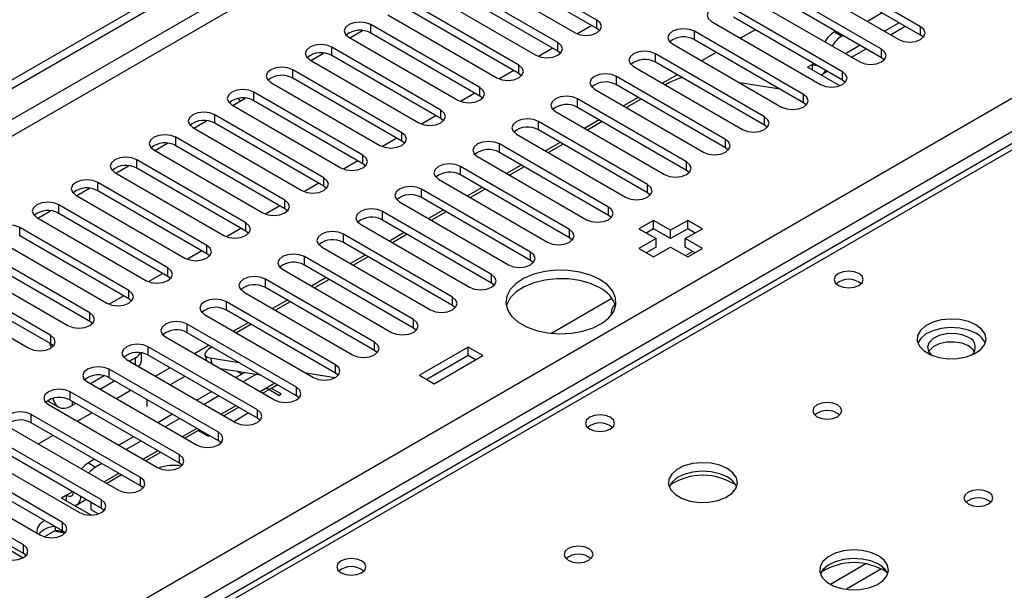
# Model space of a CAD drawing. Units: millimetres. Extents: x 2 to 6302, y 6 to 8916.
# Drawn here: x 2783 to 2926, y 1658 to 1741 of the extents above; entities that cross this region are included whole.
import ezdxf

# ---------------------------------------------------------------- set-up
doc = ezdxf.new("R2010")
doc.units = ezdxf.units.MM
doc.header["$LTSCALE"] = 30

msp = doc.modelspace()

# ---------------------------------------------------------------- linework, layer by layer
at = {"color": 7, "linetype": 'Continuous', "lineweight": 25}
for p, q in [((2340.223, 1476.928), (3308.252, 2035.76)), ((2341.284, 1476.316), (3309.313, 2035.147)), ((3092.624, 1818.322), (2703.008, 1593.402)), ((2867.106, 1740.78), (2851.285, 1749.914)), ((2848.102, 1748.077), (2863.924, 1738.943)), ((2867.106, 1739.556), (2851.285, 1748.689)), ((2914.04, 1739.811), (2898.219, 1748.944)), ((2914.04, 1738.586), (2898.219, 1747.72)), ((2861.449, 1737.515), (2845.628, 1746.648)), ((2895.037, 1747.108), (2910.858, 1737.974)), ((2842.446, 1744.811), (2858.267, 1735.678)), ((2861.449, 1736.29), (2845.628, 1745.423)), ((2908.383, 1736.545), (2892.562, 1745.679)), ((2855.792, 1734.249), (2839.971, 1743.383)), ((2889.38, 1743.842), (2905.201, 1734.708)), ((2908.383, 1735.32), (2892.562, 1744.454)), ((2855.792, 1733.024), (2839.971, 1742.158)), ((2902.726, 1733.28), (2886.905, 1742.413)), ((2908.444, 1741.817), (2906.323, 1740.592)), ((2836.789, 1741.546), (2852.61, 1732.412)), ((2883.723, 1740.576), (2899.544, 1731.443)), ((2902.726, 1732.055), (2886.905, 1741.188)), ((2831.274, 1738.198), (2833.104, 1739.254)), ((2850.135, 1730.983), (2834.314, 1740.117)), ((2866.367, 1739.982), (2864.279, 1738.776)), ((2866.368, 1739.982), (2864.279, 1738.776)), ((2867.499, 1739.249), (2867.106, 1739.556)), ((2897.07, 1730.014), (2881.248, 1739.148)), ((2890.06, 1739.367), (2887.939, 1738.143)), ((2901.726, 1739.163), (2901.544, 1739.058)), ((2909.677, 1738.656), (2911.798, 1739.88)), ((2831.132, 1738.28), (2846.953, 1729.147)), ((2850.135, 1729.759), (2834.314, 1738.892)), ((2897.07, 1728.789), (2881.248, 1737.923)), ((2902.787, 1738.551), (2902.605, 1738.446)), ((2914.433, 1738.28), (2914.04, 1738.586)), ((2844.479, 1727.718), (2828.657, 1736.851)), ((2860.711, 1736.716), (2858.622, 1735.511)), ((2860.711, 1736.716), (2858.622, 1735.511)), ((2861.842, 1735.984), (2861.449, 1736.29)), ((2878.066, 1737.311), (2893.888, 1728.177)), ((2884.403, 1736.102), (2882.282, 1734.877)), ((2904.02, 1735.39), (2906.141, 1736.615)), ((2825.475, 1735.014), (2841.296, 1725.881)), ((2825.618, 1734.932), (2827.447, 1735.988)), ((2844.479, 1726.493), (2828.657, 1735.627)), ((2891.413, 1726.748), (2875.591, 1735.882)), ((2908.777, 1735.014), (2908.383, 1735.32)), ((2838.822, 1724.452), (2823, 1733.586)), ((2855.054, 1733.451), (2852.965, 1732.245)), ((2855.054, 1733.451), (2852.966, 1732.245)), ((2872.409, 1734.045), (2888.231, 1724.911)), ((2891.413, 1725.524), (2875.591, 1734.657)), ((2898.362, 1734.363), (2897.655, 1733.955)), ((2902.326, 1731.259), (2897.655, 1733.955)), ((2898.362, 1733.547), (2898.362, 1734.363)), ((2899.862, 1732.99), (2900.484, 1733.349)), ((2838.822, 1723.227), (2823, 1732.361)), ((2856.186, 1732.718), (2855.792, 1733.024)), ((2885.756, 1723.483), (2869.934, 1732.616)), ((2878.746, 1732.836), (2876.625, 1731.611)), ((2903.12, 1731.749), (2902.726, 1732.055)), ((2819.818, 1731.749), (2835.64, 1722.615)), ((2866.752, 1730.779), (2882.574, 1721.646)), ((2885.756, 1722.258), (2869.934, 1731.391)), ((2877.642, 1731.713), (2877.046, 1731.369)), ((2893.664, 1730.755), (2887.838, 1731.67)), ((2814.304, 1728.401), (2816.113, 1729.446)), ((2815.363, 1729.013), (2815.125, 1729.424)), ((2816.113, 1729.446), (2816.105, 1729.46)), ((2833.165, 1721.187), (2817.343, 1730.32)), ((2833.165, 1719.962), (2817.343, 1729.095)), ((2849.397, 1730.185), (2847.309, 1728.98)), ((2849.397, 1730.185), (2847.309, 1728.98)), ((2850.529, 1729.453), (2850.135, 1729.759)), ((2880.099, 1720.217), (2864.278, 1729.351)), ((2873.089, 1729.57), (2870.968, 1728.346)), ((2873.51, 1729.327), (2871.389, 1728.103)), ((2814.161, 1728.483), (2829.983, 1719.35)), ((2880.099, 1718.992), (2864.278, 1728.126)), ((2897.463, 1728.483), (2897.07, 1728.789)), ((2808.647, 1725.135), (2810.476, 1726.191)), ((2827.508, 1717.921), (2811.687, 1727.055)), ((2843.74, 1726.919), (2841.652, 1725.714)), ((2843.74, 1726.919), (2841.652, 1725.714)), ((2844.872, 1726.187), (2844.479, 1726.493)), ((2861.095, 1727.514), (2876.917, 1718.38)), ((2867.432, 1726.305), (2865.311, 1725.08)), ((2808.504, 1725.218), (2824.326, 1716.084)), ((2827.508, 1716.696), (2811.687, 1725.83)), ((2874.442, 1716.951), (2858.621, 1726.085)), ((2874.442, 1715.727), (2858.621, 1724.86)), ((2867.853, 1726.062), (2865.732, 1724.837)), ((2891.806, 1725.217), (2891.413, 1725.524)), ((2821.851, 1714.655), (2806.03, 1723.789)), ((2838.083, 1723.654), (2835.995, 1722.448)), ((2838.083, 1723.654), (2835.995, 1722.448)), ((2855.439, 1724.248), (2871.26, 1715.115)), ((2802.848, 1721.952), (2818.669, 1712.818)), ((2802.99, 1721.87), (2804.819, 1722.926)), ((2821.851, 1713.43), (2806.03, 1722.564)), ((2839.215, 1722.921), (2838.822, 1723.227)), ((2868.785, 1713.686), (2852.964, 1722.819)), ((2861.776, 1723.039), (2859.654, 1721.815)), ((2862.196, 1722.796), (2860.075, 1721.572)), ((2886.149, 1721.952), (2885.756, 1722.258)), ((2816.194, 1711.39), (2800.373, 1720.523)), ((2849.782, 1720.982), (2865.603, 1711.849)), ((2868.785, 1712.461), (2852.964, 1721.595)), ((2797.333, 1718.604), (2799.163, 1719.66)), ((2816.194, 1710.165), (2800.373, 1719.298)), ((2832.426, 1720.388), (2830.338, 1719.183)), ((2832.426, 1720.388), (2830.338, 1719.183)), ((2833.558, 1719.656), (2833.165, 1719.962)), ((2863.128, 1710.42), (2847.307, 1719.554)), ((2856.119, 1719.773), (2853.997, 1718.549)), ((2856.539, 1719.53), (2854.418, 1718.306)), ((2880.492, 1718.686), (2880.099, 1718.992)), ((2797.191, 1718.686), (2813.012, 1709.553)), ((2844.125, 1717.717), (2859.946, 1708.583)), ((2863.128, 1709.195), (2847.307, 1718.329)), ((2791.676, 1715.338), (2793.506, 1716.395)), ((2810.537, 1708.124), (2794.716, 1717.258)), ((2826.77, 1717.123), (2824.681, 1715.917)), ((2826.77, 1717.122), (2824.681, 1715.917)), ((2827.901, 1716.39), (2827.508, 1716.696)), ((2857.472, 1707.155), (2841.65, 1716.288)), ((2850.462, 1716.508), (2848.341, 1715.283)), ((2850.882, 1716.265), (2848.761, 1715.04)), ((2791.534, 1715.421), (2807.355, 1706.287)), ((2810.537, 1706.899), (2794.716, 1716.033)), ((2857.472, 1705.93), (2841.65, 1715.063)), ((2874.835, 1715.421), (2874.442, 1715.727)), ((2804.881, 1704.858), (2789.059, 1713.992)), ((2821.113, 1713.857), (2819.024, 1712.651)), ((2821.113, 1713.857), (2819.024, 1712.651)), ((2822.244, 1713.124), (2821.851, 1713.43)), ((2838.468, 1714.451), (2854.29, 1705.318)), ((2785.877, 1712.155), (2801.699, 1703.021)), ((2786.02, 1712.073), (2787.849, 1713.129)), ((2804.881, 1703.634), (2789.059, 1712.767)), ((2851.815, 1703.889), (2835.993, 1713.023)), ((2844.805, 1713.242), (2842.684, 1712.018)), ((2845.226, 1712.999), (2843.104, 1711.775)), ((2869.179, 1712.155), (2868.785, 1712.461)), ((2799.224, 1701.593), (2783.402, 1710.726)), ((2815.456, 1710.591), (2813.367, 1709.386)), ((2815.456, 1710.591), (2813.368, 1709.386)), ((2832.811, 1711.186), (2848.633, 1702.052)), ((2851.815, 1702.664), (2835.993, 1711.798)), ((2875.319, 1711.751), (2873.198, 1710.526)), ((2873.198, 1710.526), (2875.673, 1709.098)), ((2875.319, 1710.526), (2874.259, 1709.914)), ((2877.794, 1710.322), (2875.319, 1711.751)), ((2875.319, 1710.526), (2875.319, 1711.751)), ((2877.794, 1709.097), (2875.319, 1710.526)), ((2880.269, 1711.751), (2877.794, 1710.322)), ((2880.269, 1710.526), (2877.794, 1709.097)), ((2879.915, 1709.098), (2882.39, 1710.526)), ((2882.39, 1710.526), (2880.269, 1711.751)), ((2880.269, 1710.526), (2880.269, 1711.751)), ((2881.329, 1709.914), (2880.269, 1710.526)), ((2799.224, 1700.368), (2783.402, 1709.501)), ((2816.588, 1709.859), (2816.194, 1710.165)), ((2846.158, 1700.623), (2830.336, 1709.757)), ((2839.148, 1709.977), (2837.027, 1708.752)), ((2839.569, 1709.734), (2837.448, 1708.509)), ((2863.522, 1708.889), (2863.128, 1709.195)), ((2875.673, 1709.098), (2873.198, 1707.669)), ((2875.673, 1707.873), (2875.673, 1709.098)), ((2877.794, 1709.097), (2877.794, 1710.322)), ((2882.39, 1707.669), (2879.915, 1709.098)), ((2879.915, 1707.873), (2879.915, 1709.098)), ((2780.22, 1708.889), (2796.042, 1699.756)), ((2827.154, 1707.92), (2842.976, 1698.786)), ((2846.158, 1699.398), (2830.336, 1708.532)), ((2873.198, 1707.669), (2875.319, 1706.444)), ((2875.673, 1707.873), (2874.259, 1707.056)), ((2875.319, 1706.444), (2877.794, 1707.873)), ((2877.794, 1707.873), (2880.269, 1706.444)), ((2881.329, 1707.056), (2879.915, 1707.873)), ((2880.269, 1706.444), (2882.39, 1707.669)), ((2793.567, 1698.327), (2777.745, 1707.461)), ((2793.567, 1697.102), (2777.745, 1706.236)), ((2809.799, 1707.326), (2807.711, 1706.12)), ((2809.799, 1707.326), (2807.711, 1706.12)), ((2810.931, 1706.593), (2810.537, 1706.899)), ((2840.501, 1697.358), (2824.68, 1706.491)), ((2833.491, 1706.711), (2831.37, 1705.486)), ((2833.912, 1706.468), (2831.791, 1705.243)), ((2879.924, 1706.644), (2880.984, 1707.256)), ((2774.563, 1705.624), (2790.385, 1696.49)), ((2840.501, 1696.133), (2824.68, 1705.266)), ((2857.865, 1705.624), (2857.472, 1705.93)), ((2787.91, 1695.062), (2772.089, 1704.195)), ((2804.142, 1704.06), (2802.054, 1702.855)), ((2804.142, 1704.06), (2802.054, 1702.854)), ((2805.274, 1703.328), (2804.881, 1703.634)), ((2821.498, 1704.654), (2837.319, 1695.521)), ((2827.834, 1703.445), (2825.713, 1702.221)), ((2768.906, 1702.358), (2784.728, 1693.225)), ((2787.91, 1693.837), (2772.089, 1702.97)), ((2834.844, 1694.092), (2819.023, 1703.226)), ((2834.844, 1692.867), (2819.023, 1702.001)), ((2828.255, 1703.202), (2826.134, 1701.978)), ((2852.208, 1702.358), (2851.815, 1702.664)), ((2798.485, 1700.794), (2796.397, 1699.589)), ((2798.485, 1700.794), (2796.397, 1699.589)), ((2815.841, 1701.389), (2831.662, 1692.255)), ((2860.403, 1695.374), (2869.254, 1700.484)), ((2799.617, 1700.062), (2799.224, 1700.368)), ((2829.187, 1690.826), (2813.366, 1699.96)), ((2822.178, 1700.18), (2820.056, 1698.955)), ((2822.598, 1699.937), (2820.477, 1698.712)), ((2846.551, 1699.092), (2846.158, 1699.398)), ((2810.184, 1698.123), (2826.005, 1688.989)), ((2829.187, 1689.602), (2813.366, 1698.735)), ((2793.96, 1696.796), (2793.567, 1697.102)), ((2823.53, 1687.561), (2807.709, 1696.694)), ((2816.521, 1696.914), (2814.399, 1695.689)), ((2816.941, 1696.671), (2814.82, 1695.447)), ((2840.894, 1695.827), (2840.501, 1696.133)), ((2804.527, 1694.857), (2820.349, 1685.724)), ((2823.53, 1686.336), (2807.709, 1695.469)), ((2788.303, 1693.531), (2787.91, 1693.837)), ((2817.874, 1684.295), (2802.052, 1693.429)), ((2810.864, 1693.648), (2808.743, 1692.424)), ((2811.284, 1693.405), (2811.174, 1693.342)), ((2848.449, 1693.382), (2841.378, 1689.3)), ((2850.57, 1692.157), (2848.449, 1693.382)), ((2848.449, 1692.157), (2848.449, 1693.382)), ((2800.196, 1691.844), (2799.314, 1691.335)), ((2801.075, 1691.436), (2801.075, 1692.535)), ((2817.874, 1683.07), (2802.052, 1692.204)), ((2810.268, 1692.256), (2810.493, 1691.413)), ((2835.237, 1692.561), (2834.844, 1692.867)), ((2848.449, 1692.157), (2842.439, 1688.687)), ((2843.499, 1688.075), (2850.57, 1692.157)), ((2849.51, 1691.545), (2848.449, 1692.157)), ((2798.87, 1691.592), (2814.692, 1682.458)), ((2811.046, 1691.804), (2815.184, 1691.154)), ((2795.654, 1689.222), (2793.657, 1688.07)), ((2812.217, 1681.03), (2796.395, 1690.163)), ((2805.207, 1690.383), (2803.086, 1689.158)), ((2807.358, 1689.141), (2805.237, 1687.917)), ((2812.458, 1690.279), (2818.285, 1689.364)), ((2816.066, 1689.712), (2814.752, 1688.954)), ((2815.631, 1689.461), (2814.87, 1689.9)), ((2817.734, 1689.451), (2815.813, 1688.342)), ((2824.897, 1689.63), (2829.141, 1688.963)), ((2829.581, 1689.296), (2829.187, 1689.602)), ((2841.378, 1689.3), (2843.499, 1688.075)), ((2793.213, 1688.326), (2809.035, 1679.193)), ((2797.193, 1688.478), (2795.072, 1687.253)), ((2812.217, 1679.805), (2796.395, 1688.938)), ((2820.793, 1687.916), (2818.671, 1686.692)), ((2820.793, 1687.916), (2819.903, 1687.403)), ((2806.56, 1677.764), (2790.738, 1686.897)), ((2799.55, 1687.117), (2797.429, 1685.893)), ((2811.217, 1686.913), (2809.096, 1685.689)), ((2812.277, 1686.301), (2810.156, 1685.076)), ((2820.964, 1686.382), (2819.167, 1687.42)), ((2821.317, 1686.587), (2819.903, 1687.403)), ((2820.964, 1686.382), (2821.317, 1686.587)), ((2823.924, 1686.03), (2823.53, 1686.336)), ((2787.448, 1685.605), (2789.004, 1684.707)), ((2787.556, 1685.061), (2803.378, 1675.927)), ((2806.56, 1676.539), (2790.738, 1685.673)), ((2791.536, 1685.212), (2791.004, 1684.905)), ((2801.872, 1684.75), (2801.872, 1685.777)), ((2800.903, 1674.498), (2785.082, 1683.632)), ((2793.893, 1683.851), (2791.772, 1682.627)), ((2805.56, 1683.648), (2803.439, 1682.423)), ((2815.136, 1684.651), (2813.015, 1683.426)), ((2814.429, 1682.61), (2816.55, 1683.834)), ((2800.903, 1673.273), (2785.082, 1682.407)), ((2806.621, 1683.035), (2804.499, 1681.811)), ((2818.267, 1682.764), (2817.874, 1683.07)), ((2781.9, 1681.795), (2797.721, 1672.661)), ((2788.236, 1680.586), (2786.115, 1679.361)), ((2809.479, 1681.385), (2807.358, 1680.161)), ((2809.297, 1681.28), (2807.358, 1680.161)), ((2809.297, 1681.28), (2810.711, 1680.464)), ((2810.711, 1680.464), (2810.893, 1680.569)), ((2795.246, 1671.233), (2779.425, 1680.366)), ((2795.246, 1670.008), (2779.425, 1679.141)), ((2799.903, 1680.382), (2797.782, 1679.158)), ((2800.964, 1679.77), (2798.843, 1678.545)), ((2812.61, 1679.499), (2812.217, 1679.805)), ((2776.243, 1678.529), (2792.064, 1669.396)), ((2803.822, 1678.12), (2801.701, 1676.895)), ((2789.589, 1667.967), (2773.768, 1677.101)), ((2794.246, 1677.116), (2793.357, 1676.603)), ((2795.307, 1676.504), (2794.418, 1675.991)), ((2806.953, 1676.233), (2806.56, 1676.539)), ((2770.586, 1675.264), (2786.407, 1666.13)), ((2789.589, 1666.742), (2773.768, 1675.876)), ((2798.165, 1674.854), (2796.044, 1673.629)), ((2783.932, 1664.701), (2768.111, 1673.835)), ((2783.932, 1663.476), (2768.111, 1672.61)), ((2790.175, 1671.908), (2789.468, 1671.5)), ((2790.175, 1671.092), (2790.175, 1671.908)), ((2801.296, 1672.967), (2800.903, 1673.273)), ((2793.769, 1669.017), (2789.468, 1671.5)), ((2791.675, 1670.535), (2793.004, 1671.302)), ((2793.74, 1670.877), (2793.74, 1669.85)), ((2793.74, 1669.85), (2794.845, 1669.212)), ((2795.639, 1669.702), (2795.246, 1670.008)), ((2788.583, 1666.807), (2786.99, 1665.888)), ((2789.981, 1666.435), (2788.369, 1666.684)), ((2788.583, 1666.807), (2788.583, 1667.323)), ((2789.771, 1666.624), (2788.583, 1666.807)), ((2789.983, 1666.436), (2789.589, 1666.742)), ((2781.15, 1664.464), (2783.926, 1662.861)), ((2784.326, 1663.17), (2783.932, 1663.476))]:
    msp.add_line(p, q, dxfattribs=at)
at = {"color": 8, "linetype": 'Continuous', "lineweight": 25}
for p, q in [((3309.313, 2030.656), (2341.284, 1471.825)), ((2355.779, 1477.744), (3298.353, 2021.88)), ((2447.527, 1452.537), (3340.602, 1968.099)), ((3342.724, 1964.425), (2449.648, 1448.863)), ((3093.999, 1818.186), (2704.383, 1593.265)), ((2867.106, 1739.556), (2867.106, 1740.78)), ((2910.919, 1740.388), (2908.798, 1739.163)), ((2834.314, 1738.892), (2834.314, 1740.117)), ((2881.248, 1737.923), (2881.248, 1739.148)), ((2901.544, 1739.058), (2902.605, 1738.446)), ((2914.04, 1738.586), (2914.04, 1739.811)), ((2828.657, 1735.627), (2828.657, 1736.851)), ((2861.449, 1736.29), (2861.449, 1737.515)), ((2905.262, 1737.122), (2903.141, 1735.898)), ((2908.383, 1735.32), (2908.383, 1736.545)), ((2875.591, 1734.657), (2875.591, 1735.882)), ((2823, 1732.361), (2823, 1733.586)), ((2855.792, 1733.024), (2855.792, 1734.249)), ((2898.545, 1734.469), (2898.362, 1734.363)), ((2902.726, 1732.055), (2902.726, 1733.28)), ((2869.934, 1731.391), (2869.934, 1732.616)), ((2850.135, 1729.759), (2850.135, 1730.983)), ((2817.343, 1729.095), (2817.343, 1730.32)), ((2864.278, 1728.126), (2864.278, 1729.351)), ((2897.07, 1728.789), (2897.07, 1730.014)), ((2844.479, 1726.493), (2844.479, 1727.718)), ((2811.687, 1725.83), (2811.687, 1727.055)), ((2891.413, 1725.524), (2891.413, 1726.748)), ((2858.621, 1724.86), (2858.621, 1726.085)), ((2806.03, 1722.564), (2806.03, 1723.789)), ((2838.822, 1723.227), (2838.822, 1724.452)), ((2885.756, 1722.258), (2885.756, 1723.483)), ((2852.964, 1721.595), (2852.964, 1722.819)), ((2800.373, 1719.298), (2800.373, 1720.523)), ((2833.165, 1719.962), (2833.165, 1721.187)), ((2847.307, 1718.329), (2847.307, 1719.554)), ((2880.099, 1718.992), (2880.099, 1720.217)), ((2827.508, 1716.696), (2827.508, 1717.921)), ((2794.716, 1716.033), (2794.716, 1717.258)), ((2841.65, 1715.063), (2841.65, 1716.288)), ((2874.442, 1715.727), (2874.442, 1716.951)), ((2789.059, 1712.767), (2789.059, 1713.992)), ((2821.851, 1713.43), (2821.851, 1714.655)), ((2868.785, 1712.461), (2868.785, 1713.686)), ((2835.993, 1711.798), (2835.993, 1713.023)), ((2783.402, 1709.501), (2783.402, 1710.726)), ((2816.194, 1710.165), (2816.194, 1711.39)), ((2863.128, 1709.195), (2863.128, 1710.42)), ((2830.336, 1708.532), (2830.336, 1709.757)), ((2810.537, 1706.899), (2810.537, 1708.124)), ((2824.68, 1705.266), (2824.68, 1706.491)), ((2857.472, 1705.93), (2857.472, 1707.155)), ((2804.881, 1703.634), (2804.881, 1704.858)), ((2851.815, 1702.664), (2851.815, 1703.889)), ((2819.023, 1702.001), (2819.023, 1703.226)), ((2799.224, 1700.368), (2799.224, 1701.593)), ((2846.158, 1699.398), (2846.158, 1700.623)), ((2813.366, 1698.735), (2813.366, 1699.96)), ((2793.567, 1697.102), (2793.567, 1698.327)), ((2807.709, 1695.469), (2807.709, 1696.694)), ((2840.501, 1696.133), (2840.501, 1697.358)), ((2787.91, 1693.837), (2787.91, 1695.062)), ((2802.052, 1692.204), (2802.052, 1693.429)), ((2834.844, 1692.867), (2834.844, 1694.092)), ((2800.196, 1690.826), (2800.196, 1691.844)), ((2811.046, 1691.804), (2811.269, 1690.965)), ((2829.187, 1689.602), (2829.187, 1690.826)), ((2796.395, 1688.938), (2796.395, 1690.163)), ((2820.41, 1688.138), (2818.288, 1686.913)), ((2823.53, 1686.336), (2823.53, 1687.561)), ((2790.738, 1685.673), (2790.738, 1686.897)), ((2791.004, 1685.52), (2791.004, 1684.905)), ((2814.753, 1684.872), (2812.632, 1683.648)), ((2785.082, 1682.407), (2785.082, 1683.632)), ((2817.874, 1683.07), (2817.874, 1684.295)), ((2809.096, 1681.606), (2806.975, 1680.382)), ((2812.217, 1679.805), (2812.217, 1681.03)), ((2803.439, 1678.341), (2801.318, 1677.116)), ((2806.56, 1676.539), (2806.56, 1677.764)), ((2793.357, 1676.603), (2794.418, 1675.991)), ((2797.782, 1675.075), (2795.661, 1673.851)), ((2800.903, 1673.273), (2800.903, 1674.498)), ((2791.065, 1672.422), (2790.175, 1671.908)), ((2795.246, 1670.008), (2795.246, 1671.233)), ((2789.589, 1666.742), (2789.589, 1667.967)), ((2783.932, 1663.476), (2783.932, 1664.701)), ((2906.115, 1661.957), (2900.966, 1658.984)), ((2908.381, 1661.224), (2903.274, 1658.276))]:
    msp.add_line(p, q, dxfattribs=at)
at = {"color": 7, "linetype": 'Continuous', "lineweight": 25, "flags": 128}
for points in [[(2886.905, 1742.413), (2886.175, 1742.695), (2885.314, 1742.794), (2884.453, 1742.695), (2883.723, 1742.413), (2883.235, 1741.992), (2883.064, 1741.495), (2883.235, 1740.998), (2883.723, 1740.576)], [(2834.314, 1740.117), (2833.584, 1740.399), (2832.723, 1740.497), (2831.862, 1740.399), (2831.132, 1740.117), (2830.644, 1739.696), (2830.473, 1739.199), (2830.644, 1738.702), (2831.132, 1738.28)], [(2863.924, 1738.943), (2864.654, 1738.662), (2865.515, 1738.563), (2866.376, 1738.662), (2867.106, 1738.943), (2867.594, 1739.365), (2867.765, 1739.862), (2867.594, 1740.359), (2867.106, 1740.78)], [(2881.248, 1739.148), (2880.518, 1739.429), (2879.657, 1739.528), (2878.796, 1739.429), (2878.066, 1739.148), (2877.578, 1738.726), (2877.407, 1738.229), (2877.578, 1737.732), (2878.066, 1737.311)], [(2910.858, 1737.974), (2911.588, 1737.692), (2912.449, 1737.594), (2913.31, 1737.692), (2914.04, 1737.974), (2914.528, 1738.395), (2914.699, 1738.892), (2914.528, 1739.39), (2914.04, 1739.811)], [(2828.657, 1736.851), (2827.927, 1737.133), (2827.066, 1737.232), (2826.205, 1737.133), (2825.475, 1736.851), (2824.987, 1736.43), (2824.816, 1735.933), (2824.987, 1735.436), (2825.475, 1735.014)], [(2858.267, 1735.678), (2858.997, 1735.396), (2859.858, 1735.297), (2860.719, 1735.396), (2861.449, 1735.678), (2861.937, 1736.099), (2862.108, 1736.596), (2861.937, 1737.093), (2861.449, 1737.515)], [(2875.591, 1735.882), (2874.861, 1736.163), (2874, 1736.262), (2873.139, 1736.164), (2872.409, 1735.882), (2871.922, 1735.461), (2871.75, 1734.963), (2871.922, 1734.466), (2872.409, 1734.045)], [(2905.201, 1734.708), (2905.931, 1734.427), (2906.792, 1734.328), (2907.653, 1734.427), (2908.383, 1734.708), (2908.871, 1735.13), (2909.042, 1735.627), (2908.871, 1736.124), (2908.383, 1736.545)], [(2823, 1733.586), (2822.27, 1733.867), (2821.409, 1733.966), (2820.548, 1733.867), (2819.818, 1733.586), (2819.33, 1733.164), (2819.159, 1732.667), (2819.33, 1732.17), (2819.818, 1731.749)], [(2852.61, 1732.412), (2853.34, 1732.131), (2854.201, 1732.032), (2855.062, 1732.131), (2855.792, 1732.412), (2856.28, 1732.834), (2856.451, 1733.331), (2856.28, 1733.828), (2855.792, 1734.249)], [(2899.544, 1731.443), (2900.274, 1731.161), (2901.135, 1731.062), (2901.997, 1731.161), (2902.726, 1731.443), (2903.214, 1731.864), (2903.385, 1732.361), (2903.214, 1732.858), (2902.726, 1733.28)], [(2869.934, 1732.616), (2869.204, 1732.898), (2868.343, 1732.997), (2867.482, 1732.898), (2866.752, 1732.616), (2866.265, 1732.195), (2866.093, 1731.698), (2866.265, 1731.201), (2866.752, 1730.779)], [(2817.343, 1730.32), (2816.613, 1730.602), (2815.752, 1730.701), (2814.891, 1730.602), (2814.161, 1730.32), (2813.674, 1729.899), (2813.502, 1729.402), (2813.674, 1728.905), (2814.161, 1728.483)], [(2846.953, 1729.147), (2847.683, 1728.865), (2848.544, 1728.766), (2849.406, 1728.865), (2850.135, 1729.147), (2850.623, 1729.568), (2850.794, 1730.065), (2850.623, 1730.562), (2850.135, 1730.983)], [(2864.278, 1729.351), (2863.548, 1729.632), (2862.687, 1729.731), (2861.826, 1729.632), (2861.096, 1729.351), (2860.608, 1728.929), (2860.436, 1728.432), (2860.608, 1727.935), (2861.095, 1727.514)], [(2893.888, 1728.177), (2894.618, 1727.896), (2895.479, 1727.797), (2896.34, 1727.895), (2897.07, 1728.177), (2897.557, 1728.598), (2897.729, 1729.096), (2897.557, 1729.593), (2897.07, 1730.014)], [(2841.296, 1725.881), (2842.027, 1725.599), (2842.888, 1725.501), (2843.749, 1725.599), (2844.479, 1725.881), (2844.966, 1726.302), (2845.138, 1726.799), (2844.966, 1727.296), (2844.479, 1727.718)], [(2811.687, 1727.055), (2810.956, 1727.336), (2810.095, 1727.435), (2809.234, 1727.336), (2808.504, 1727.054), (2808.017, 1726.633), (2807.845, 1726.136), (2808.017, 1725.639), (2808.504, 1725.218)], [(2858.621, 1726.085), (2857.891, 1726.367), (2857.03, 1726.465), (2856.169, 1726.367), (2855.439, 1726.085), (2854.951, 1725.664), (2854.78, 1725.167), (2854.951, 1724.669), (2855.439, 1724.248)], [(2888.231, 1724.911), (2888.961, 1724.63), (2889.822, 1724.531), (2890.683, 1724.63), (2891.413, 1724.911), (2891.901, 1725.333), (2892.072, 1725.83), (2891.9, 1726.327), (2891.413, 1726.748)], [(2806.03, 1723.789), (2805.3, 1724.07), (2804.439, 1724.169), (2803.578, 1724.07), (2802.848, 1723.789), (2802.36, 1723.367), (2802.189, 1722.87), (2802.36, 1722.373), (2802.848, 1721.952)], [(2835.64, 1722.615), (2836.37, 1722.334), (2837.231, 1722.235), (2838.092, 1722.334), (2838.822, 1722.615), (2839.309, 1723.037), (2839.481, 1723.534), (2839.309, 1724.031), (2838.822, 1724.452)], [(2882.574, 1721.646), (2883.304, 1721.364), (2884.165, 1721.265), (2885.026, 1721.364), (2885.756, 1721.646), (2886.244, 1722.067), (2886.415, 1722.564), (2886.244, 1723.061), (2885.756, 1723.483)], [(2852.964, 1722.819), (2852.234, 1723.101), (2851.373, 1723.2), (2850.512, 1723.101), (2849.782, 1722.819), (2849.294, 1722.398), (2849.123, 1721.901), (2849.294, 1721.404), (2849.782, 1720.982)], [(2800.373, 1720.523), (2799.643, 1720.805), (2798.782, 1720.904), (2797.921, 1720.805), (2797.191, 1720.523), (2796.703, 1720.102), (2796.532, 1719.605), (2796.703, 1719.108), (2797.191, 1718.686)], [(2829.983, 1719.35), (2830.713, 1719.068), (2831.574, 1718.969), (2832.435, 1719.068), (2833.165, 1719.35), (2833.653, 1719.771), (2833.824, 1720.268), (2833.653, 1720.765), (2833.165, 1721.187)], [(2847.307, 1719.554), (2846.577, 1719.835), (2845.716, 1719.934), (2844.855, 1719.835), (2844.125, 1719.554), (2843.637, 1719.132), (2843.466, 1718.635), (2843.637, 1718.138), (2844.125, 1717.717)], [(2876.917, 1718.38), (2877.647, 1718.099), (2878.508, 1718), (2879.369, 1718.099), (2880.099, 1718.38), (2880.587, 1718.802), (2880.758, 1719.299), (2880.587, 1719.796), (2880.099, 1720.217)], [(2794.716, 1717.258), (2793.986, 1717.539), (2793.125, 1717.638), (2792.264, 1717.539), (2791.534, 1717.258), (2791.046, 1716.836), (2790.875, 1716.339), (2791.046, 1715.842), (2791.534, 1715.421)], [(2824.326, 1716.084), (2825.056, 1715.803), (2825.917, 1715.704), (2826.778, 1715.802), (2827.508, 1716.084), (2827.996, 1716.505), (2828.167, 1717.002), (2827.996, 1717.5), (2827.508, 1717.921)], [(2841.65, 1716.288), (2840.92, 1716.57), (2840.059, 1716.669), (2839.198, 1716.57), (2838.468, 1716.288), (2837.98, 1715.867), (2837.809, 1715.37), (2837.98, 1714.873), (2838.468, 1714.451)], [(2871.26, 1715.115), (2871.99, 1714.833), (2872.851, 1714.734), (2873.712, 1714.833), (2874.442, 1715.115), (2874.93, 1715.536), (2875.101, 1716.033), (2874.93, 1716.53), (2874.442, 1716.951)], [(2789.059, 1713.992), (2788.329, 1714.274), (2787.468, 1714.372), (2786.607, 1714.274), (2785.877, 1713.992), (2785.389, 1713.571), (2785.218, 1713.074), (2785.389, 1712.576), (2785.877, 1712.155)], [(2818.669, 1712.818), (2819.399, 1712.537), (2820.26, 1712.438), (2821.121, 1712.537), (2821.851, 1712.818), (2822.339, 1713.24), (2822.51, 1713.737), (2822.339, 1714.234), (2821.851, 1714.655)], [(2835.993, 1713.023), (2835.263, 1713.304), (2834.402, 1713.403), (2833.541, 1713.304), (2832.811, 1713.022), (2832.324, 1712.601), (2832.152, 1712.104), (2832.324, 1711.607), (2832.811, 1711.186)], [(2865.603, 1711.849), (2866.333, 1711.567), (2867.194, 1711.469), (2868.055, 1711.567), (2868.785, 1711.849), (2869.273, 1712.27), (2869.444, 1712.767), (2869.273, 1713.264), (2868.785, 1713.686)], [(2783.402, 1710.726), (2782.672, 1711.008), (2781.811, 1711.107), (2780.95, 1711.008), (2780.22, 1710.726), (2779.733, 1710.305), (2779.561, 1709.808), (2779.732, 1709.311), (2780.22, 1708.889)], [(2813.012, 1709.553), (2813.742, 1709.271), (2814.603, 1709.172), (2815.464, 1709.271), (2816.194, 1709.553), (2816.682, 1709.974), (2816.853, 1710.471), (2816.682, 1710.968), (2816.194, 1711.39)], [(2859.946, 1708.583), (2860.676, 1708.302), (2861.537, 1708.203), (2862.399, 1708.302), (2863.128, 1708.583), (2863.616, 1709.005), (2863.787, 1709.502), (2863.616, 1709.999), (2863.128, 1710.42)], [(2830.336, 1709.757), (2829.607, 1710.038), (2828.745, 1710.137), (2827.884, 1710.038), (2827.154, 1709.757), (2826.667, 1709.335), (2826.495, 1708.838), (2826.667, 1708.341), (2827.154, 1707.92)], [(2807.355, 1706.287), (2808.085, 1706.006), (2808.946, 1705.907), (2809.808, 1706.006), (2810.537, 1706.287), (2811.025, 1706.709), (2811.196, 1707.206), (2811.025, 1707.703), (2810.537, 1708.124)], [(2824.68, 1706.491), (2823.95, 1706.773), (2823.089, 1706.872), (2822.228, 1706.773), (2821.497, 1706.491), (2821.01, 1706.07), (2820.839, 1705.573), (2821.01, 1705.076), (2821.498, 1704.654)], [(2854.29, 1705.318), (2855.02, 1705.036), (2855.881, 1704.937), (2856.742, 1705.036), (2857.472, 1705.318), (2857.959, 1705.739), (2858.131, 1706.236), (2857.959, 1706.733), (2857.472, 1707.155)], [(2801.699, 1703.021), (2802.429, 1702.74), (2803.29, 1702.641), (2804.151, 1702.74), (2804.881, 1703.022), (2805.368, 1703.443), (2805.54, 1703.94), (2805.368, 1704.437), (2804.881, 1704.858)], [(2819.023, 1703.226), (2818.293, 1703.507), (2817.432, 1703.606), (2816.571, 1703.507), (2815.841, 1703.226), (2815.353, 1702.804), (2815.182, 1702.307), (2815.353, 1701.81), (2815.841, 1701.389)], [(2848.633, 1702.052), (2849.363, 1701.771), (2850.224, 1701.672), (2851.085, 1701.77), (2851.815, 1702.052), (2852.303, 1702.473), (2852.474, 1702.97), (2852.302, 1703.468), (2851.815, 1703.889)], [(2867.541, 1703.179), (2866.193, 1703.804), (2864.643, 1704.248), (2862.964, 1704.489), (2861.235, 1704.516), (2859.536, 1704.328), (2857.947, 1703.933), (2856.542, 1703.351), (2855.387, 1702.607), (2854.535, 1701.738), (2854.027, 1700.783), (2853.887, 1699.788), (2854.121, 1698.798), (2854.717, 1697.861), (2855.649, 1697.02), (2856.872, 1696.313), (2858.33, 1695.776), (2859.953, 1695.431), (2861.667, 1695.296), (2863.392, 1695.377), (2865.045, 1695.671), (2866.551, 1696.162), (2867.839, 1696.829), (2868.848, 1697.64), (2869.532, 1698.557), (2869.858, 1699.538), (2869.811, 1700.536), (2869.393, 1701.506), (2868.625, 1702.4), (2867.541, 1703.179)], [(2867.541, 1701.954), (2866.193, 1702.579), (2864.643, 1703.023), (2862.964, 1703.264), (2861.235, 1703.291), (2859.536, 1703.103), (2857.947, 1702.708), (2856.542, 1702.126), (2855.387, 1701.382), (2854.535, 1700.513), (2854.027, 1699.558), (2853.955, 1699.301)], [(2905.095, 1704.032), (2904.414, 1704.294), (2903.61, 1704.387), (2902.807, 1704.294), (2902.126, 1704.032), (2901.67, 1703.638), (2901.51, 1703.174), (2901.67, 1702.71), (2902.125, 1702.317), (2902.807, 1702.054), (2903.61, 1701.962), (2904.414, 1702.054), (2905.095, 1702.317), (2905.55, 1702.71), (2905.71, 1703.174), (2905.55, 1703.638), (2905.095, 1704.032)], [(2796.042, 1699.756), (2796.772, 1699.474), (2797.633, 1699.375), (2798.494, 1699.474), (2799.224, 1699.756), (2799.712, 1700.177), (2799.883, 1700.674), (2799.711, 1701.171), (2799.224, 1701.593)], [(2842.976, 1698.786), (2843.706, 1698.505), (2844.567, 1698.406), (2845.428, 1698.505), (2846.158, 1698.786), (2846.646, 1699.208), (2846.817, 1699.705), (2846.646, 1700.202), (2846.158, 1700.623)], [(2813.366, 1699.96), (2812.636, 1700.241), (2811.775, 1700.34), (2810.914, 1700.242), (2810.184, 1699.96), (2809.696, 1699.539), (2809.525, 1699.042), (2809.696, 1698.544), (2810.184, 1698.123)], [(2790.385, 1696.49), (2791.115, 1696.209), (2791.976, 1696.11), (2792.837, 1696.209), (2793.567, 1696.49), (2794.055, 1696.912), (2794.226, 1697.409), (2794.055, 1697.906), (2793.567, 1698.327)], [(2807.709, 1696.694), (2806.979, 1696.976), (2806.118, 1697.075), (2805.257, 1696.976), (2804.527, 1696.694), (2804.039, 1696.273), (2803.868, 1695.776), (2804.039, 1695.279), (2804.527, 1694.857)], [(2837.319, 1695.521), (2838.049, 1695.239), (2838.91, 1695.14), (2839.771, 1695.239), (2840.501, 1695.521), (2840.989, 1695.942), (2841.16, 1696.439), (2840.989, 1696.936), (2840.501, 1697.358)], [(2922.064, 1696.604), (2920.978, 1697.079), (2919.712, 1697.367), (2918.357, 1697.447), (2917.015, 1697.314), (2915.786, 1696.976), (2914.759, 1696.46), (2914.013, 1695.802), (2913.601, 1695.053), (2913.554, 1694.267), (2913.877, 1693.504), (2914.544, 1692.818), (2915.507, 1692.263), (2916.694, 1691.877), (2918.017, 1691.691), (2919.378, 1691.718), (2920.675, 1691.956), (2921.814, 1692.387), (2922.709, 1692.979), (2923.294, 1693.689), (2923.525, 1694.464), (2923.386, 1695.246), (2922.886, 1695.977), (2922.064, 1696.604)], [(2922.064, 1695.379), (2920.978, 1695.854), (2919.712, 1696.142), (2918.357, 1696.223), (2917.015, 1696.089), (2915.786, 1695.751), (2914.759, 1695.235), (2914.013, 1694.577), (2913.642, 1693.95)], [(2784.728, 1693.225), (2785.458, 1692.943), (2786.319, 1692.844), (2787.18, 1692.943), (2787.91, 1693.225), (2788.398, 1693.646), (2788.569, 1694.143), (2788.398, 1694.64), (2787.91, 1695.062)], [(2921.003, 1694.767), (2920.065, 1695.153), (2918.961, 1695.343), (2917.81, 1695.315), (2916.736, 1695.073), (2915.857, 1694.644), (2915.267, 1694.072), (2915.031, 1693.421), (2915.174, 1692.761), (2915.617, 1692.216)], [(2788.013, 1693.288), (2787.818, 1693.821), (2787.776, 1693.914)], [(2802.052, 1693.429), (2801.322, 1693.71), (2800.461, 1693.809), (2799.6, 1693.71), (2798.87, 1693.429), (2798.382, 1693.007), (2798.211, 1692.51), (2798.382, 1692.013), (2798.87, 1691.592)], [(2811.174, 1693.342), (2810.798, 1693.097), (2810.514, 1692.849), (2810.331, 1692.608), (2810.258, 1692.384), (2810.296, 1692.184), (2810.444, 1692.017), (2810.698, 1691.889), (2811.046, 1691.804)], [(2831.662, 1692.255), (2832.392, 1691.974), (2833.253, 1691.875), (2834.114, 1691.974), (2834.844, 1692.255), (2835.332, 1692.677), (2835.503, 1693.174), (2835.332, 1693.671), (2834.844, 1694.092)], [(2921.003, 1693.542), (2920.065, 1693.928), (2918.961, 1694.118), (2917.81, 1694.09), (2916.736, 1693.849), (2915.857, 1693.419), (2915.267, 1692.847), (2915.193, 1692.725)], [(2921.863, 1692.725), (2921.672, 1693), (2921.003, 1693.542)], [(2796.395, 1690.163), (2795.665, 1690.445), (2794.804, 1690.543), (2793.943, 1690.445), (2793.213, 1690.163), (2792.726, 1689.742), (2792.554, 1689.245), (2792.726, 1688.748), (2793.213, 1688.326)], [(2826.005, 1688.989), (2826.735, 1688.708), (2827.596, 1688.609), (2828.457, 1688.708), (2829.187, 1688.99), (2829.675, 1689.411), (2829.846, 1689.908), (2829.675, 1690.405), (2829.187, 1690.826)], [(2820.349, 1685.724), (2821.078, 1685.442), (2821.94, 1685.343), (2822.801, 1685.442), (2823.53, 1685.724), (2824.018, 1686.145), (2824.189, 1686.642), (2824.018, 1687.139), (2823.53, 1687.561)], [(2790.738, 1686.897), (2790.009, 1687.179), (2789.147, 1687.278), (2788.286, 1687.179), (2787.556, 1686.897), (2787.069, 1686.476), (2786.897, 1685.979), (2787.069, 1685.482), (2787.556, 1685.061)], [(2788.228, 1685.94), (2788.229, 1685.932), (2788.39, 1685.412), (2788.652, 1684.999), (2789.004, 1684.707), (2789.432, 1684.548), (2789.921, 1684.529), (2790.452, 1684.649), (2791.004, 1684.905)], [(2901.982, 1685.011), (2901.3, 1685.273), (2900.497, 1685.366), (2899.693, 1685.273), (2899.012, 1685.011), (2898.557, 1684.617), (2898.397, 1684.153), (2898.557, 1683.689), (2899.012, 1683.296), (2899.693, 1683.033), (2900.497, 1682.941), (2901.3, 1683.033), (2901.982, 1683.296), (2902.437, 1683.689), (2902.597, 1684.153), (2902.437, 1684.617), (2901.982, 1685.011)], [(2785.082, 1683.632), (2784.352, 1683.913), (2783.491, 1684.012), (2782.63, 1683.913), (2781.9, 1683.632), (2781.412, 1683.21), (2781.241, 1682.713), (2781.412, 1682.216), (2781.9, 1681.795)], [(2814.692, 1682.458), (2815.422, 1682.177), (2816.283, 1682.078), (2817.144, 1682.177), (2817.874, 1682.458), (2818.361, 1682.88), (2818.533, 1683.377), (2818.361, 1683.874), (2817.874, 1684.295)], [(2869.033, 1683.213), (2868.352, 1683.476), (2867.548, 1683.568), (2866.744, 1683.476), (2866.063, 1683.213), (2865.608, 1682.82), (2865.448, 1682.356), (2865.608, 1681.892), (2866.063, 1681.499), (2866.744, 1681.236), (2867.548, 1681.144), (2868.351, 1681.236), (2869.033, 1681.499), (2869.488, 1681.892), (2869.648, 1682.356), (2869.488, 1682.82), (2869.033, 1683.213)], [(2809.035, 1679.193), (2809.765, 1678.911), (2810.626, 1678.812), (2811.487, 1678.911), (2812.217, 1679.193), (2812.705, 1679.614), (2812.876, 1680.111), (2812.704, 1680.608), (2812.217, 1681.03)], [(2803.378, 1675.927), (2804.108, 1675.645), (2804.969, 1675.547), (2805.83, 1675.645), (2806.56, 1675.927), (2807.048, 1676.348), (2807.219, 1676.845), (2807.048, 1677.343), (2806.56, 1677.764)], [(2886.001, 1675.785), (2884.916, 1676.26), (2883.649, 1676.548), (2882.295, 1676.629), (2880.953, 1676.495), (2879.723, 1676.158), (2878.697, 1675.641), (2877.95, 1674.984), (2877.538, 1674.235), (2877.492, 1673.449), (2877.814, 1672.685), (2878.482, 1672), (2879.444, 1671.444), (2880.631, 1671.059), (2881.954, 1670.873), (2883.315, 1670.9), (2884.613, 1671.137), (2885.752, 1671.569), (2886.646, 1672.161), (2887.231, 1672.871), (2887.463, 1673.646), (2887.323, 1674.428), (2886.824, 1675.159), (2886.001, 1675.785)], [(2886.001, 1674.56), (2884.916, 1675.035), (2883.649, 1675.324), (2882.295, 1675.404), (2880.953, 1675.271), (2879.723, 1674.933), (2878.697, 1674.416), (2877.95, 1673.759), (2877.579, 1673.132)], [(2797.721, 1672.661), (2798.451, 1672.38), (2799.312, 1672.281), (2800.173, 1672.38), (2800.903, 1672.661), (2801.391, 1673.083), (2801.562, 1673.58), (2801.391, 1674.077), (2800.903, 1674.498)], [(2790.175, 1671.908), (2790.382, 1671.812), (2790.581, 1671.767), (2790.765, 1671.774), (2790.925, 1671.834), (2791.057, 1671.943), (2791.155, 1672.099), (2791.216, 1672.294), (2791.222, 1672.331)], [(2923.902, 1672.356), (2923.221, 1672.619), (2922.417, 1672.711), (2921.613, 1672.619), (2920.932, 1672.356), (2920.477, 1671.963), (2920.317, 1671.499), (2920.477, 1671.035), (2920.932, 1670.642), (2921.613, 1670.379), (2922.417, 1670.287), (2923.221, 1670.379), (2923.902, 1670.642), (2924.357, 1671.035), (2924.517, 1671.499), (2924.357, 1671.963), (2923.902, 1672.356)], [(2792.064, 1669.396), (2792.794, 1669.114), (2793.655, 1669.015), (2794.516, 1669.114), (2795.246, 1669.396), (2795.734, 1669.817), (2795.905, 1670.314), (2795.734, 1670.811), (2795.246, 1671.233)], [(2786.407, 1666.13), (2787.137, 1665.849), (2787.998, 1665.75), (2788.859, 1665.848), (2789.589, 1666.13), (2790.077, 1666.551), (2790.248, 1667.049), (2790.077, 1667.546), (2789.589, 1667.967)], [(2780.751, 1662.864), (2781.48, 1662.583), (2782.342, 1662.484), (2783.203, 1662.583), (2783.932, 1662.864), (2784.42, 1663.286), (2784.591, 1663.783), (2784.42, 1664.28), (2783.932, 1664.701)], [(2865.919, 1664.192), (2865.238, 1664.455), (2864.434, 1664.547), (2863.631, 1664.455), (2862.949, 1664.192), (2862.494, 1663.799), (2862.334, 1663.335), (2862.494, 1662.871), (2862.949, 1662.478), (2863.631, 1662.215), (2864.434, 1662.123), (2865.238, 1662.215), (2865.919, 1662.478), (2866.374, 1662.871), (2866.534, 1663.335), (2866.374, 1663.799), (2865.919, 1664.192)], [(2907.921, 1663.131), (2906.836, 1663.606), (2905.57, 1663.894), (2904.215, 1663.975), (2902.873, 1663.841), (2901.644, 1663.503), (2900.617, 1662.987), (2899.87, 1662.33), (2899.459, 1661.58), (2899.412, 1660.795), (2899.734, 1660.031), (2900.402, 1659.346), (2901.365, 1658.79), (2902.552, 1658.405), (2903.874, 1658.219), (2905.235, 1658.245), (2906.533, 1658.483), (2907.672, 1658.914), (2908.567, 1659.507), (2909.152, 1660.217), (2909.383, 1660.991), (2909.244, 1661.773), (2908.744, 1662.505), (2907.921, 1663.131)], [(2832.97, 1662.395), (2832.289, 1662.658), (2831.485, 1662.75), (2830.682, 1662.658), (2830.001, 1662.395), (2829.545, 1662.001), (2829.385, 1661.538), (2829.545, 1661.074), (2830, 1660.68), (2830.682, 1660.418), (2831.485, 1660.325), (2832.289, 1660.418), (2832.97, 1660.68), (2833.426, 1661.074), (2833.586, 1661.538), (2833.426, 1662.001), (2832.97, 1662.395)], [(2907.921, 1661.906), (2906.836, 1662.381), (2905.57, 1662.669), (2904.215, 1662.75), (2902.873, 1662.616), (2901.644, 1662.279), (2900.617, 1661.762), (2899.87, 1661.105), (2899.5, 1660.477)]]:
    msp.add_lwpolyline(points, dxfattribs=at)
at = {"color": 7, "linetype": 'Continuous', "lineweight": 25}
for centre, radius, start, end in [((2832.746, 1736.17), 3.141, 60.06299, 129.72309), ((2903.802, 1735.428), 4.275, 121.87432, 148.97752), ((2879.68, 1735.2), 3.141, 60.06451, 129.72202), ((2904.863, 1734.815), 4.275, 121.87432, 148.97752), ((2827.089, 1732.904), 3.142, 60.06861, 129.71747), ((2874.024, 1731.934), 3.142, 60.0687, 129.71783), ((2898.827, 1735.047), 0.827, 235.79682, 279.05976), ((2899.331, 1733.914), 1.064, 282.87487, 334.69178), ((2821.432, 1729.639), 3.141, 60.06136, 129.72209), ((2881.242, 1725.186), 7.453, 103.83103, 118.88154), ((2868.367, 1728.669), 3.141, 60.06451, 129.72202), ((2815.776, 1726.373), 3.141, 60.06405, 129.72204), ((2862.71, 1725.403), 3.142, 60.06908, 129.71745), ((2810.119, 1723.107), 3.142, 60.06823, 129.71785), ((2857.053, 1722.138), 3.141, 60.06346, 129.72307), ((2804.462, 1719.842), 3.141, 60.06405, 129.72204), ((2851.396, 1718.872), 3.142, 60.06908, 129.71745), ((2798.805, 1716.576), 3.142, 60.06823, 129.71785), ((2845.739, 1715.607), 3.141, 60.06183, 129.72206), ((2793.148, 1713.311), 3.141, 60.06299, 129.72309), ((2840.082, 1712.341), 3.141, 60.06451, 129.72202), ((2787.491, 1710.044), 3.142, 60.06861, 129.71747), ((2834.426, 1709.075), 3.142, 60.0687, 129.71783), ((2828.769, 1705.81), 3.141, 60.06451, 129.72202), ((2823.112, 1702.544), 3.142, 60.0687, 129.71783), ((2817.455, 1699.279), 3.141, 60.06346, 129.72307), ((2865.764, 1698.132), 4.214, 16.09455, 65.06666), ((2903.61, 1700.361), 2.851, 50.52756, 129.47244), ((2811.798, 1696.012), 3.142, 60.06908, 129.71745), ((2871.086, 1698.224), 1.914, 134.92509, 186.07863), ((2806.141, 1692.747), 3.141, 60.06183, 129.72206), ((2920.483, 1693.365), 1.495, 309.74214, 69.63546), ((2920.862, 1692.89), 2.764, 22.55579, 64.22739), ((2800.484, 1689.482), 3.141, 60.06451, 129.72202), ((2799.341, 1693.483), 1.848, 297.55064, 329.84284), ((2799.819, 1691.492), 1.257, 312.04436, 357.45857), ((2794.828, 1686.216), 3.142, 60.0687, 129.71783), ((2789.171, 1682.95), 3.141, 60.06451, 129.72202), ((2900.497, 1681.34), 2.851, 50.52668, 129.47255), ((2783.514, 1679.684), 3.142, 60.0687, 129.71783), ((2867.548, 1679.542), 2.852, 50.54075, 129.46078), ((2867.548, 1679.543), 2.851, 50.5272, 129.47203), ((2795.377, 1673.262), 3.904, 121.16287, 140.40112), ((2805.774, 1669.724), 6.516, 80.33868, 110.09345), ((2796.438, 1672.65), 3.904, 121.16287, 140.40112), ((2882.466, 1666.007), 8.795, 57.23765, 122.76272), ((2884.793, 1672.066), 2.772, 22.6207, 64.16248), ((2791.009, 1671.651), 1.282, 285.338, 2.82711), ((2922.417, 1668.686), 2.851, 50.52668, 129.47255), ((2787.595, 1666.559), 1.727, 107.98651, 184.43411), ((2788.785, 1663.811), 3.604, 95.32612, 136.85652), ((2864.434, 1660.521), 2.852, 50.5383, 129.46401), ((2904.386, 1653.353), 8.795, 57.23807, 122.76156), ((2906.713, 1659.411), 2.772, 22.62094, 64.16224), ((2831.485, 1658.724), 2.851, 50.5272, 129.47203)]:
    msp.add_arc(centre, radius, start, end, dxfattribs=at)

doc.saveas('drawing.dxf')
